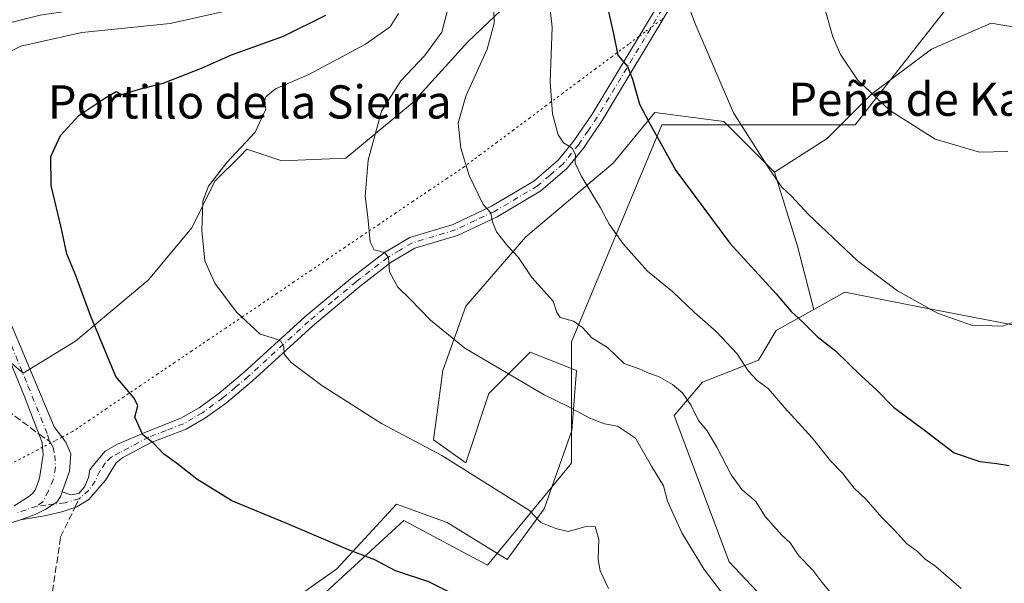
# Model space of a CAD drawing. Units: metres. Extents: x 637918 to 641371, y 4741380 to 4743762.
# Drawn here: x 640759 to 640996, y 4742230 to 4742365 of the extents above; entities that cross this region are included whole.
import ezdxf
from ezdxf.enums import TextEntityAlignment as Align

# ---------------------------------------------------------------- set-up
doc = ezdxf.new("R2010")
doc.units = ezdxf.units.M
doc.header["$MEASUREMENT"] = 0
for name, pattern in [('DGN Style 3', [2.307223458686699, 1.648016756204785, -0.6592067024819142]), ('DGN Style 4', [2.6384748266838614, 1.318413404963828, -0.6592067024819142, 0.001648016756204785, -0.6592067024819142]), ('DGN Style 5', [1.1536117293433497, 0.4944050268614355, -0.6592067024819142])]:
    doc.linetypes.add(name, pattern=pattern)
for name, color, linetype, lineweight in [('Arbolado forestal CxS', 92, 'Continuous', 0), ('Camino Cxs', 7, 'Continuous', 0), ('Camino eje', 30, 'DGN Style 4', 13), ('Cortafuegos CxS', 92, 'Continuous', 0), ('Curva de nivel maestra', 30, 'Continuous', 30), ('Curva de nivel normal', 30, 'Continuous', 0), ('Espacio natural protegido', 121, 'Continuous', 13), ('Espacio natural protegido CxS', 121, 'Continuous', 0), ('Pastizal CxS', 92, 'Continuous', 0), ('Senda', 7, 'DGN Style 3', 0), ('Senda no paivmentada conexión', 7, 'DGN Style 3', 0), ('Texto cartográfico', 7, 'Continuous', 0), ('Vía pecuaria eje', 92, 'DGN Style 5', 0)]:
    doc.layers.add(name, color=color, linetype=linetype, lineweight=lineweight)
doc.styles.add('Style-Arial', font='txt')

# ---------------------------------------------------------------- blocks, each defined once
blk = doc.blocks.new('*U14')
at = {"layer": 'Camino Cxs', "color": 7, "linetype": 'Continuous', "lineweight": 0}
for points in [[(640850.9401000004, 4742541.540100001, 966.9692000000069), (640843.7401000002, 4742528.3201, 964.6499999999943), (640834.0800999999, 4742509.880100001, 962.5268999999971), (640824.4501, 4742489.380100001, 964.7529000000068), (640814.5100999996, 4742468.6501, 964.2557999999991), (640811.7100999998, 4742461.530099999, 964.6674999999959), (640809.3800999997, 4742454.170100001, 964.1952000000019), (640809.2500999998, 4742450.850099999, 964.4562000000006), (640811.5500999996, 4742437.360099999, 964.3460000000051), (640814.2801000001, 4742421.460100001, 963.7485000000015), (640815.8701, 4742408.100099999, 964.7103999999963), (640815.4600999998, 4742395.190099999, 967.0418000000063), (640813.7200999996, 4742385.5101, 967.9021999999969), (640812.6001000004, 4742382.020099999, 969.2810000000027), (640810.7401000002, 4742378.550100001, 972.2906999999979), (640807.7901, 4742375.630100001, 970.8320999999996), (640804.5000999998, 4742373.920100001, 969.9526999999945), (640797.2801000001, 4742371.850099999, 967.718599999993), (640779.4001000002, 4742368.590100001, 969.7810000000027), (640764.1300999997, 4742366.390100001, 969.3117000000057), (640755.7801000001, 4742364.3101, 970.904800000004)], [(640755.8000999996, 4742295.1801, 973.1144000000058), (640767.4436999997, 4742267.273499999, 972.6628000000056), (640770.2821000004, 4742263.5847, 973.5093000000053), (640771.4556999998, 4742260.7093, 973.741399999999), (640771.1623000001, 4742256.601299999, 973.4720999999992), (640769.4017000003, 4742251.554300001, 973.6796999999933), (640768.9908999996, 4742250.439300001, 973.6028999999982), (640768.1107000001, 4742249.089500001, 973.5123000000023), (640765.4698999999, 4742247.387700001, 973.5464999999967), (640762.8876999998, 4742246.155300001, 973.6254999999946), (640759.4101, 4742244.870100001, 973.8622999999935), (640755.5900999998, 4742243.670100001, 974.3372999999993)], [(640757.8800999997, 4742248.2401, 974.1201000000001), (640761.3400999998, 4742250.350099999, 973.8258999999963), (640762.3601000002, 4742251.3101, 973.6208999999944), (640762.9700999996, 4742252.130100001, 973.5648999999976), (640763.9200999998, 4742254.850099999, 973.3757000000041), (640764.8101000005, 4742260.470100001, 972.9379000000046), (640764.6300999997, 4742263.450099999, 972.7412000000041), (640763.4901000002, 4742266.390100001, 972.5650000000023), (640760.3101000005, 4742274.5701, 972.1429000000062), (640752.3300999999, 4742293.960100001, 974.0440999999993)]]:
    blk.add_polyline3d(points, dxfattribs=at)

msp = doc.modelspace()

# ---------------------------------------------------------------- linework, layer by layer
at = {"layer": 'Arbolado forestal CxS', "color": 92, "linetype": 'Continuous', "lineweight": 0, "extrusion": (-0.6195499286985858, -0.2680345818470922, 0.7377773029740288), "elevation": -1667461.575838025, "flags": 128}
msp.add_lwpolyline([(-4097976.132519121, 1823910.538820645), (-4097957.62981591, 1823907.884475877), (-4097942.059366384, 1823904.551508863)], dxfattribs=at)
at = {"layer": 'Arbolado forestal CxS', "color": 92, "linetype": 'Continuous', "lineweight": 0}
for points in [[(640939.2849000003, 4742224.9169, 986.5295999999945), (640930.0213000001, 4742234.735099999, 986.1352999999945), (640916.7424999997, 4742269.996900001, 988.2703999999941), (640923.6085000001, 4742278.013900001, 991.6331999999967), (640937.1127000004, 4742283.285499999, 995.5865000000049), (640941.2960999999, 4742290.430500001, 997.7877000000008), (640950.4321, 4742295.497300001, 1000.856599999999), (640957.8838999998, 4742299.630100001, 1003.044699999999), (640972.8409000002, 4742296.694900001, 1004.6535), (641000.3674999997, 4742291.373500001, 1005.064799999993), (641025.6835000003, 4742294.2279, 1001.9902), (641045.0516999997, 4742303.2125, 998.2256999999954), (641097.6511000004, 4742358.5503, 1007.374899999995), (641117.6074999999, 4742379.276699999, 1005.555099999998), (641149.0513000004, 4742411.935699999, 990.5250999999989), (641169.5440999996, 4742441.928300001, 983.8037999999942), (641172.7600999996, 4742475.085899999, 981.608699999997), (641169.7459000006, 4742504.832699999, 979.4472999999998), (641159.4467000002, 4742525.412699999, 983.2522000000026), (641125.9687000001, 4742554.018100001, 989.533899999995)], [(640988.1530999999, 4742538.142700001, 994.437300000005), (640978.3567000005, 4742521.6919, 994.4100000000036), (640974.8570999998, 4742507.690099999, 996.4450999999973), (640965.0598999998, 4742493.6885, 999.323900000003), (640961.5603, 4742476.886700001, 1003.172300000006), (640949.6637000004, 4742453.7839, 1007.625), (640938.4671, 4742431.382300001, 1013.6391), (640920.2729000002, 4742420.880700001, 1013.947199999995), (640906.2777000006, 4742409.6801, 1008.561000000002), (640895.7801000001, 4742390.7775, 1001.079800000007), (640883.1836999999, 4742375.376700001, 993.4241000000038), (640867.0893000001, 4742359.975099999, 986.7093000000023), (640853.7928999999, 4742345.273499999, 985.6456000000036), (640837.6977000004, 4742331.971899999, 983.4611000000004), (640822.3028999995, 4742331.272299999, 981.0197999999947), (640813.9058999997, 4742334.0723, 979.5255999999937), (640812.2855000002, 4742332.4509, 979.5488000000041), (640806.2087000003, 4742326.371300001, 979.5092000000004), (640800.6105000004, 4742315.170700001, 979.3847999999998), (640790.1130999997, 4742302.5689, 977.7776000000014), (640772.6187000005, 4742287.8683, 973.8084999999993), (640760.0225000001, 4742280.167500001, 971.6206999999995), (640750.9259000003, 4742287.8687, 970.183999999994)], [(640750.9259000003, 4742287.8687, 970.183999999994), (640760.0225000001, 4742280.167500001, 971.6206999999995), (640772.6187000005, 4742287.8683, 973.8084999999993), (640790.1130999997, 4742302.5689, 977.7776000000014), (640800.6105000004, 4742315.170700001, 979.3847999999998), (640806.2087000003, 4742326.371300001, 979.5092000000004), (640812.2855000002, 4742332.4509, 979.5488000000041), (640813.9058999997, 4742334.0723, 979.5255999999937), (640822.3028999995, 4742331.272299999, 981.0197999999947), (640837.6977000004, 4742331.971899999, 983.4611000000004), (640853.7928999999, 4742345.273499999, 985.6456000000036), (640867.0893000001, 4742359.975099999, 986.7093000000023), (640883.1836999999, 4742375.376700001, 993.4241000000038), (640895.7801000001, 4742390.7775, 1001.079800000007), (640906.2777000006, 4742409.6801, 1008.561000000002), (640920.2729000002, 4742420.880700001, 1013.947199999995), (640938.4671, 4742431.382300001, 1013.6391), (640949.6637000004, 4742453.7839, 1007.625), (640961.5603, 4742476.886700001, 1003.172300000006), (640965.0598999998, 4742493.6885, 999.323900000003), (640974.8570999998, 4742507.690099999, 996.4450999999973), (640978.3567000005, 4742521.6919, 994.4100000000036), (640988.1530999999, 4742538.142700001, 994.437300000005)], [(641117.6074999999, 4742379.276699999, 1005.555099999998), (641097.6511000004, 4742358.5503, 1007.374899999995), (641045.0516999997, 4742303.2125, 998.2256999999954), (641025.6835000003, 4742294.2279, 1001.9902), (641000.3674999997, 4742291.373500001, 1005.064799999993), (640972.8409000002, 4742296.694900001, 1004.6535), (640957.8838999998, 4742299.630100001, 1003.044699999999), (640950.4321, 4742295.497300001, 1000.856599999999)], [(640816.6454999996, 4742219.754899999, 972.7924000000058), (640835.5137, 4742233.0737, 974.1974999999949), (640849.9430999998, 4742248.6121, 977.2353000000004), (640853.7059000004, 4742247.2437, 977.3899999999995), (640862.1520999996, 4742244.1721, 977.4152000000032), (640876.5806999998, 4742235.2929, 977.3343000000023), (640885.4599000001, 4742247.501700001, 980.3329999999987), (640892.1193000004, 4742266.3695, 984.1875), (640893.2298999998, 4742280.7983, 987.337400000004), (640882.1309000002, 4742285.237500001, 986.5001000000049), (640872.1419000003, 4742275.2487, 983.7403000000049), (640866.5922999998, 4742258.6009, 980.1981999999989), (640858.8224999999, 4742264.1501, 980.4493999999978), (640861.0431000004, 4742280.798900001, 983.6460999999982), (640866.5935000004, 4742296.3367, 986.4119000000064), (640881.0219000002, 4742312.985300001, 990.796199999997), (640902.1113, 4742330.742699999, 996.6092000000064), (640912.1007000003, 4742342.951300001, 1000.269499999995), (640928.7483000001, 4742340.7323, 1003.789900000003), (640940.9571000002, 4742328.5233, 1004.898300000001), (640946.5065000001, 4742310.7641, 1003.106499999994), (640950.4321, 4742295.497300001, 1000.856599999999), (640941.2960999999, 4742290.430500001, 997.7877000000008), (640937.1127000004, 4742283.285499999, 995.5865000000049), (640923.6085000001, 4742278.013900001, 991.6331999999967), (640916.7424999997, 4742269.996900001, 988.2703999999941), (640930.0213000001, 4742234.735099999, 986.1352999999945), (640939.2849000003, 4742224.9169, 986.5295999999945)], [(640940.9571000002, 4742328.5233, 1004.898300000001), (640928.7483000001, 4742340.7323, 1003.789900000003), (640912.1007000003, 4742342.951300001, 1000.269499999995), (640902.1113, 4742330.742699999, 996.6092000000064), (640881.0219000002, 4742312.985300001, 990.796199999997), (640866.5935000004, 4742296.3367, 986.4119000000064), (640861.0431000004, 4742280.798900001, 983.6460999999982), (640858.8224999999, 4742264.1501, 980.4493999999978), (640866.5922999998, 4742258.6009, 980.1981999999989), (640872.1419000003, 4742275.2487, 983.7403000000049), (640882.1309000002, 4742285.237500001, 986.5001000000049), (640893.2298999998, 4742280.7983, 987.337400000004), (640892.1193000004, 4742266.3695, 984.1875), (640885.4599000001, 4742247.501700001, 980.3329999999987), (640876.5806999998, 4742235.2929, 977.3343000000023), (640862.1520999996, 4742244.1721, 977.4152000000032), (640853.7059000004, 4742247.2437, 977.3899999999995), (640849.9430999998, 4742248.6121, 977.2353000000004), (640835.5137, 4742233.0737, 974.1974999999949), (640816.6454999996, 4742219.754899999, 972.7924000000058)], [(640950.4321, 4742295.497300001, 1000.856599999999), (640941.2960999999, 4742290.430500001, 997.7877000000008), (640937.1127000004, 4742283.285499999, 995.5865000000049), (640923.6085000001, 4742278.013900001, 991.6331999999967), (640916.7424999997, 4742269.996900001, 988.2703999999941), (640930.0213000001, 4742234.735099999, 986.1352999999945), (640939.2849000003, 4742224.9169, 986.5295999999945), (640955.9517000001, 4742221.094699999, 988.9284000000043), (640963.4763000002, 4742206.763699999, 988.063500000004), (640964.8657000001, 4742186.485900001, 985.4308000000019), (640970.5100999996, 4742171.449899999, 983.8368000000047), (640989.1747000003, 4742165.160499999, 985.5945999999967), (641012.8211000003, 4742178.7531, 990.1852999999975), (641026.2198999999, 4742177.348900001, 990.5129000000015), (641036.7297, 4742168.2127, 989.0173000000068), (641043.5713000001, 4742155.127699999, 986.9578000000038), (641047.2912999997, 4742123.5009, 981.8850999999995), (641062.8793000003, 4742097.401900001, 976.2514999999986), (641092.3844999997, 4742073.094699999, 967.1934000000037), (641129.2462999999, 4742040.670299999, 950.0926000000036)], [(640950.4321, 4742295.497300001, 1000.856599999999), (640941.2960999999, 4742290.430500001, 997.7877000000008), (640937.1127000004, 4742283.285499999, 995.5865000000049), (640923.6085000001, 4742278.013900001, 991.6331999999967), (640916.7424999997, 4742269.996900001, 988.2703999999941), (640930.0213000001, 4742234.735099999, 986.1352999999945), (640939.2849000003, 4742224.9169, 986.5295999999945), (640955.9517000001, 4742221.094699999, 988.9284000000043), (640963.4763000002, 4742206.763699999, 988.063500000004), (640964.8657000001, 4742186.485900001, 985.4308000000019), (640970.5100999996, 4742171.449899999, 983.8368000000047), (640989.1747000003, 4742165.160499999, 985.5945999999967), (641012.8211000003, 4742178.7531, 990.1852999999975), (641026.2198999999, 4742177.348900001, 990.5129000000015), (641036.7297, 4742168.2127, 989.0173000000068), (641043.5713000001, 4742155.127699999, 986.9578000000038), (641047.2912999997, 4742123.5009, 981.8850999999995), (641062.8793000003, 4742097.401900001, 976.2514999999986), (641092.3844999997, 4742073.094699999, 967.1934000000037), (641129.2462999999, 4742040.670299999, 950.0926000000036)]]:
    msp.add_polyline3d(points, dxfattribs=at)
at = {"layer": 'Camino Cxs', "color": 7, "linetype": 'Continuous', "lineweight": 0}
for points in [[(640850.9401000004, 4742541.540100001, 966.9692000000069), (640843.7401000002, 4742528.3201, 964.6499999999943), (640834.0800999999, 4742509.880100001, 962.5268999999971), (640824.4501, 4742489.380100001, 964.7529000000068), (640814.5100999996, 4742468.6501, 964.2557999999991), (640811.7100999998, 4742461.530099999, 964.6674999999959), (640809.3800999997, 4742454.170100001, 964.1952000000019), (640809.2500999998, 4742450.850099999, 964.4562000000006), (640811.5500999996, 4742437.360099999, 964.3460000000051), (640814.2801000001, 4742421.460100001, 963.7485000000015), (640815.8701, 4742408.100099999, 964.7103999999963), (640815.4600999998, 4742395.190099999, 967.0418000000063), (640813.7200999996, 4742385.5101, 967.9021999999969), (640812.6001000004, 4742382.020099999, 969.2810000000027), (640810.7401000002, 4742378.550100001, 972.2906999999979), (640807.7901, 4742375.630100001, 970.8320999999996), (640804.5000999998, 4742373.920100001, 969.9526999999945), (640797.2801000001, 4742371.850099999, 967.718599999993), (640779.4001000002, 4742368.590100001, 969.7810000000027), (640764.1300999997, 4742366.390100001, 969.3117000000057), (640755.7801000001, 4742364.3101, 970.904800000004)], [(640916.4700999996, 4742369.340100001, 1004.102299999999), (640899.4401000004, 4742341.0001, 997.4768000000041), (640894.9301000005, 4742334.380100001, 995.7504999999946), (640891.0201000003, 4742329.5101, 994.4864999999991), (640884.6700999998, 4742324.0801, 992.8635999999971), (640874.1601, 4742317.840100001, 990.325800000006), (640864.6001000004, 4742313.3101, 988.3399999999965), (640854.3101000005, 4742310.2301, 986.2753999999987), (640848.5900999998, 4742306.860099999, 985.5445999999939), (640841.0701000001, 4742301.0701, 983.8126000000049), (640829.7401000002, 4742291.590100001, 981.4866000000038), (640815.1401000004, 4742278.2601, 978.4431000000042), (640808.9700999996, 4742273.0601, 977.0518000000012), (640803.9401000004, 4742269.4301, 976.1435999999958), (640799.2301000003, 4742266.710100001, 975.6002000000008), (640790.8701, 4742263.4801, 974.9499000000069), (640784.0500999996, 4742259.8301, 974.5568000000059), (640782.4200999998, 4742258.600099999, 974.4192999999941), (640779.8476999998, 4742254.371300001, 974.4833000000071), (640778.3219, 4742252.669299999, 974.3160000000062), (640775.7984999996, 4742249.735099999, 973.9554999999965), (640772.9228999997, 4742247.974500001, 973.7421999999933), (640769.3431000002, 4742246.7421, 973.5678999999947), (640765.1765000002, 4742245.803099999, 973.5798000000068), (640759.4101, 4742244.870100001, 973.8622999999935), (640762.8876999998, 4742246.155300001, 973.6254999999946), (640765.4698999999, 4742247.387700001, 973.5464999999967), (640768.1107000001, 4742249.089500001, 973.5123000000023), (640768.9908999996, 4742250.439300001, 973.6028999999982), (640769.4017000003, 4742251.554300001, 973.6796999999933), (640771.4556999998, 4742250.9089, 973.9180000000052), (640773.4511000002, 4742251.202299999, 974.0773999999947), (640774.8006999996, 4742252.786699999, 974.1630000000005), (640775.7396999998, 4742255.0167, 974.0206999999937), (640776.0330999997, 4742256.8947, 973.9361999999965), (640776.8547, 4742257.951099999, 974.1043000000063), (640779.7890999997, 4742261.354699999, 974.7872000000062), (640782.6058999998, 4742262.9979, 974.619399999996), (640789.6801000005, 4742266.0701, 975.0342999999993), (640798.0000999998, 4742269.290100001, 975.6625999999961), (640802.3901000004, 4742271.8201, 976.2284999999974), (640807.2200999996, 4742275.3101, 977.1518999999971), (640813.2600999996, 4742280.4101, 978.5019999999931), (640827.8601000002, 4742293.7401, 981.4915999999939), (640839.2801000001, 4742303.290100001, 983.8782000000066), (640846.9901000002, 4742309.2301, 985.8864999999934), (640853.1601, 4742312.860099999, 986.3163999999962), (640863.5701000001, 4742315.9901, 988.3423999999941), (640872.8101000005, 4742320.360099999, 990.4180000000052), (640883.0000999998, 4742326.4101, 992.8350000000064), (640888.9600999998, 4742331.5001, 994.463699999993), (640892.6401000004, 4742336.0801, 995.5402999999933), (640897.0301000001, 4742342.540100001, 997.1024000000034), (640914.0900999998, 4742370.920100001, 1003.8128)], [(640916.4700999996, 4742369.340100001, 1004.102299999999), (640899.4401000004, 4742341.0001, 997.4768000000041), (640894.9301000005, 4742334.380100001, 995.7504999999946), (640891.0201000003, 4742329.5101, 994.4864999999991), (640884.6700999998, 4742324.0801, 992.8635999999971), (640874.1601, 4742317.840100001, 990.325800000006), (640864.6001000004, 4742313.3101, 988.3399999999965), (640854.3101000005, 4742310.2301, 986.2753999999987), (640848.5900999998, 4742306.860099999, 985.5445999999939), (640841.0701000001, 4742301.0701, 983.8126000000049), (640829.7401000002, 4742291.590100001, 981.4866000000038), (640815.1401000004, 4742278.2601, 978.4431000000042), (640808.9700999996, 4742273.0601, 977.0518000000012), (640803.9401000004, 4742269.4301, 976.1435999999958), (640799.2301000003, 4742266.710100001, 975.6002000000008), (640790.8701, 4742263.4801, 974.9499000000069), (640784.0500999996, 4742259.8301, 974.5568000000059), (640782.4200999998, 4742258.600099999, 974.4192999999941), (640779.8476999998, 4742254.371300001, 974.4833000000071), (640778.3219, 4742252.669299999, 974.3160000000062), (640775.7984999996, 4742249.735099999, 973.9554999999965), (640772.9228999997, 4742247.974500001, 973.7421999999933), (640769.3431000002, 4742246.7421, 973.5678999999947), (640765.1765000002, 4742245.803099999, 973.5798000000068), (640759.4101, 4742244.870100001, 973.8622999999935)], [(640769.4017000003, 4742251.554300001, 973.6796999999933), (640771.4556999998, 4742250.9089, 973.9180000000052), (640773.4511000002, 4742251.202299999, 974.0773999999947), (640774.8006999996, 4742252.786699999, 974.1630000000005), (640775.7396999998, 4742255.0167, 974.0206999999937), (640776.0330999997, 4742256.8947, 973.9361999999965), (640776.8547, 4742257.951099999, 974.1043000000063), (640779.7890999997, 4742261.354699999, 974.7872000000062), (640782.6058999998, 4742262.9979, 974.619399999996), (640789.6801000005, 4742266.0701, 975.0342999999993), (640798.0000999998, 4742269.290100001, 975.6625999999961), (640802.3901000004, 4742271.8201, 976.2284999999974), (640807.2200999996, 4742275.3101, 977.1518999999971), (640813.2600999996, 4742280.4101, 978.5019999999931), (640827.8601000002, 4742293.7401, 981.4915999999939), (640839.2801000001, 4742303.290100001, 983.8782000000066), (640846.9901000002, 4742309.2301, 985.8864999999934), (640853.1601, 4742312.860099999, 986.3163999999962), (640863.5701000001, 4742315.9901, 988.3423999999941), (640872.8101000005, 4742320.360099999, 990.4180000000052), (640883.0000999998, 4742326.4101, 992.8350000000064), (640888.9600999998, 4742331.5001, 994.463699999993), (640892.6401000004, 4742336.0801, 995.5402999999933), (640897.0301000001, 4742342.540100001, 997.1024000000034), (640914.0900999998, 4742370.920100001, 1003.8128)], [(640757.8800999997, 4742248.2401, 974.1201000000001), (640761.3400999998, 4742250.350099999, 973.8258999999963), (640762.3601000002, 4742251.3101, 973.6208999999944), (640762.9700999996, 4742252.130100001, 973.5648999999976), (640763.9200999998, 4742254.850099999, 973.3757000000041), (640764.8101000005, 4742260.470100001, 972.9379000000046), (640764.6300999997, 4742263.450099999, 972.7412000000041), (640763.4901000002, 4742266.390100001, 972.5650000000023), (640760.3101000005, 4742274.5701, 972.1429000000062), (640752.3300999999, 4742293.960100001, 974.0440999999993)], [(640755.8000999996, 4742295.1801, 973.1144000000058), (640767.4436999997, 4742267.273499999, 972.6628000000056), (640770.2821000004, 4742263.5847, 973.5093000000053), (640771.4556999998, 4742260.7093, 973.741399999999), (640771.1623000001, 4742256.601299999, 973.4720999999992), (640769.4017000003, 4742251.554300001, 973.6796999999933)], [(640769.4017000003, 4742251.554300001, 973.6796999999933), (640768.9908999996, 4742250.439300001, 973.6028999999982), (640768.1107000001, 4742249.089500001, 973.5123000000023), (640765.4698999999, 4742247.387700001, 973.5464999999967), (640762.8876999998, 4742246.155300001, 973.6254999999946), (640759.4101, 4742244.870100001, 973.8622999999935)], [(640769.4017000003, 4742251.554300001, 973.6796999999933), (640768.9908999996, 4742250.439300001, 973.6028999999982), (640768.1107000001, 4742249.089500001, 973.5123000000023), (640765.4698999999, 4742247.387700001, 973.5464999999967), (640762.8876999998, 4742246.155300001, 973.6254999999946), (640759.4101, 4742244.870100001, 973.8622999999935)], [(640759.4101, 4742244.870100001, 973.8622999999935), (640755.5900999998, 4742243.670100001, 974.3372999999993)]]:
    msp.add_polyline3d(points, dxfattribs=at)
at = {"layer": 'Camino eje', "color": 30, "linetype": 'DGN Style 4', "lineweight": 13}
for points in [[(640915.2801000001, 4742370.130100001, 1003.946299999996), (640906.7500999998, 4742355.940099999, 1000.680900000007), (640898.2351000002, 4742341.770099999, 997.2658999999985), (640896.0401, 4742338.540100001, 996.4143000000041), (640893.7851, 4742335.2301, 995.6337000000058), (640889.9901000002, 4742330.505100001, 994.4603000000062), (640886.8151000004, 4742327.790100001, 993.5583999999944), (640883.8350999998, 4742325.245100001, 992.8353000000062), (640873.4851000002, 4742319.100099999, 990.3671999999933), (640868.8651000002, 4742316.915100001, 989.311600000001), (640864.0850999998, 4742314.6501, 988.3362999999954), (640858.9401000004, 4742313.110099999, 987.217300000004), (640853.7351000002, 4742311.545100001, 986.2871000000014), (640850.6501000002, 4742309.7301, 986.0078000000068), (640847.7901, 4742308.045100001, 985.6877999999997), (640840.1750999996, 4742302.1801, 983.8258999999963), (640834.5100999996, 4742297.440099999, 982.6731000000001), (640828.8000999996, 4742292.665100001, 981.4714999999997), (640814.2001, 4742279.335100001, 978.4600000000064), (640811.1801000005, 4742276.7851, 977.7829999999959), (640808.0950999996, 4742274.1851, 977.094299999997), (640803.1651, 4742270.6251, 976.1904000000068), (640800.9700999996, 4742269.360099999, 975.898199999996), (640798.6151000002, 4742268.0001, 975.6261999999989), (640794.4351000005, 4742266.3851, 975.2657000000036), (640790.2751000002, 4742264.7751, 974.9884000000021), (640783.2851, 4742261.0351, 974.5654000000068), (640781.2560999999, 4742260.004899999, 974.5314999999974), (640779.7302999999, 4742258.4791, 974.3573999999935), (640778.4978999998, 4742256.601299999, 974.1777000000002), (640777.3828999996, 4742254.1951, 974.1226000000024), (640775.8570999998, 4742252.0239, 974.1356999999989), (640773.5097000003, 4742249.9111, 973.949299999993), (640770.1058999998, 4742248.972100001, 973.6612000000023), (640765.5285, 4742248.385299999, 973.5295000000042), (640763.2947000006, 4742248.124500001, 973.5871999999945)], [(640757.1825000001, 4742286.8375, 972.604800000001), (640761.1725000005, 4742277.1425, 972.0972000000038), (640764.2901, 4742269.4101, 972.4977000000072), (640765.8800999997, 4742265.3201, 972.6756000000023), (640766.3517000005, 4742263.765100001, 972.7357000000047)], [(640766.3517000005, 4742263.765100001, 972.7357000000047), (640766.7046999997, 4742263.322899999, 972.7507000000041), (640767.2302999999, 4742262.235099999, 972.7854999999981), (640767.6410999997, 4742260.357100001, 972.9066000000021), (640767.8173000002, 4742257.422900001, 973.0553000000073), (640767.2890999997, 4742254.605900001, 973.2434000000068), (640766.1152999997, 4742251.789100001, 973.4551000000066), (640764.7657000005, 4742249.206900001, 973.5375000000058), (640763.2947000006, 4742248.124500001, 973.5871999999945)], [(640763.2947000006, 4742248.124500001, 973.5871999999945), (640758.6451000003, 4742246.5551, 973.9165000000067)]]:
    msp.add_polyline3d(points, dxfattribs=at)
at = {"layer": 'Cortafuegos CxS', "color": 92, "linetype": 'Continuous', "lineweight": 0}
for points in [[(640750.9259000003, 4742287.8687, 970.183999999994), (640760.0225000001, 4742280.167500001, 971.6206999999995), (640772.6187000005, 4742287.8683, 973.8084999999993), (640790.1130999997, 4742302.5689, 977.7776000000014), (640800.6105000004, 4742315.170700001, 979.3847999999998), (640806.2087000003, 4742326.371300001, 979.5092000000004), (640812.2855000002, 4742332.4509, 979.5488000000041), (640813.9058999997, 4742334.0723, 979.5255999999937), (640822.3028999995, 4742331.272299999, 981.0197999999947), (640837.6977000004, 4742331.971899999, 983.4611000000004), (640853.7928999999, 4742345.273499999, 985.6456000000036), (640867.0893000001, 4742359.975099999, 986.7093000000023), (640883.1836999999, 4742375.376700001, 993.4241000000038), (640895.7801000001, 4742390.7775, 1001.079800000007), (640906.2777000006, 4742409.6801, 1008.561000000002), (640920.2729000002, 4742420.880700001, 1013.947199999995), (640938.4671, 4742431.382300001, 1013.6391), (640949.6637000004, 4742453.7839, 1007.625), (640961.5603, 4742476.886700001, 1003.172300000006), (640965.0598999998, 4742493.6885, 999.323900000003), (640974.8570999998, 4742507.690099999, 996.4450999999973), (640978.3567000005, 4742521.6919, 994.4100000000036), (640988.1530999999, 4742538.142700001, 994.437300000005)], [(640750.9259000003, 4742287.8687, 970.183999999994), (640760.0225000001, 4742280.167500001, 971.6206999999995), (640772.6187000005, 4742287.8683, 973.8084999999993), (640790.1130999997, 4742302.5689, 977.7776000000014), (640800.6105000004, 4742315.170700001, 979.3847999999998), (640806.2087000003, 4742326.371300001, 979.5092000000004), (640812.2855000002, 4742332.4509, 979.5488000000041), (640813.9058999997, 4742334.0723, 979.5255999999937), (640822.3028999995, 4742331.272299999, 981.0197999999947), (640837.6977000004, 4742331.971899999, 983.4611000000004), (640853.7928999999, 4742345.273499999, 985.6456000000036), (640867.0893000001, 4742359.975099999, 986.7093000000023), (640883.1836999999, 4742375.376700001, 993.4241000000038), (640895.7801000001, 4742390.7775, 1001.079800000007), (640906.2777000006, 4742409.6801, 1008.561000000002), (640920.2729000002, 4742420.880700001, 1013.947199999995), (640938.4671, 4742431.382300001, 1013.6391), (640949.6637000004, 4742453.7839, 1007.625), (640961.5603, 4742476.886700001, 1003.172300000006), (640965.0598999998, 4742493.6885, 999.323900000003), (640974.8570999998, 4742507.690099999, 996.4450999999973), (640978.3567000005, 4742521.6919, 994.4100000000036), (640988.1530999999, 4742538.142700001, 994.437300000005)], [(641024.5705000004, 4742359.0843, 1012.575299999997), (640993.1337000001, 4742364.473900001, 1012.810700000002), (640978.7626999998, 4742358.1873, 1011.627800000002), (640964.3913000004, 4742347.408500001, 1009.931100000002), (640953.6133000003, 4742336.630899999, 1007.838399999993), (640940.9571000002, 4742328.5233, 1004.898300000001), (640928.7483000001, 4742340.7323, 1003.789900000003), (640912.1007000003, 4742342.951300001, 1000.269499999995), (640902.1113, 4742330.742699999, 996.6092000000064), (640881.0219000002, 4742312.985300001, 990.796199999997), (640866.5935000004, 4742296.3367, 986.4119000000064), (640861.0431000004, 4742280.798900001, 983.6460999999982), (640858.8224999999, 4742264.1501, 980.4493999999978), (640866.5922999998, 4742258.6009, 980.1981999999989), (640872.1419000003, 4742275.2487, 983.7403000000049), (640882.1309000002, 4742285.237500001, 986.5001000000049), (640893.2298999998, 4742280.7983, 987.337400000004), (640892.1193000004, 4742266.3695, 984.1875), (640885.4599000001, 4742247.501700001, 980.3329999999987), (640876.5806999998, 4742235.2929, 977.3343000000023), (640862.1520999996, 4742244.1721, 977.4152000000032), (640853.7059000004, 4742247.2437, 977.3899999999995), (640849.9430999998, 4742248.6121, 977.2353000000004), (640835.5137, 4742233.0737, 974.1974999999949), (640816.6454999996, 4742219.754899999, 972.7924000000058)], [(641037.0422999999, 4742356.745300001, 1011.938200000004), (641024.5705000004, 4742359.0843, 1012.575299999997), (640993.1337000001, 4742364.473900001, 1012.810700000002), (640978.7626999998, 4742358.1873, 1011.627800000002), (640964.3913000004, 4742347.408500001, 1009.931100000002), (640953.6133000003, 4742336.630899999, 1007.838399999993), (640940.9571000002, 4742328.5233, 1004.898300000001)], [(640940.9571000002, 4742328.5233, 1004.898300000001), (640928.7483000001, 4742340.7323, 1003.789900000003), (640912.1007000003, 4742342.951300001, 1000.269499999995), (640902.1113, 4742330.742699999, 996.6092000000064), (640881.0219000002, 4742312.985300001, 990.796199999997), (640866.5935000004, 4742296.3367, 986.4119000000064), (640861.0431000004, 4742280.798900001, 983.6460999999982), (640858.8224999999, 4742264.1501, 980.4493999999978), (640866.5922999998, 4742258.6009, 980.1981999999989), (640872.1419000003, 4742275.2487, 983.7403000000049), (640882.1309000002, 4742285.237500001, 986.5001000000049), (640893.2298999998, 4742280.7983, 987.337400000004), (640892.1193000004, 4742266.3695, 984.1875), (640885.4599000001, 4742247.501700001, 980.3329999999987), (640876.5806999998, 4742235.2929, 977.3343000000023), (640862.1520999996, 4742244.1721, 977.4152000000032), (640853.7059000004, 4742247.2437, 977.3899999999995), (640849.9430999998, 4742248.6121, 977.2353000000004), (640835.5137, 4742233.0737, 974.1974999999949), (640816.6454999996, 4742219.754899999, 972.7924000000058)]]:
    msp.add_polyline3d(points, dxfattribs=at)
at = {"layer": 'Curva de nivel maestra', "color": 30, "linetype": 'Continuous', "lineweight": 30, "flags": 128}
for points, elevation in [([(640899.8899999997, 4742371.9001), (640902.1900000004, 4742361.870100001), (640903.2199999997, 4742356.720100001), (640905.5499999998, 4742354.040100001), (640906.7800000003, 4742350.970100001), (640908.3899999997, 4742344.970100001), (640910.7300000006, 4742340.540100001), (640917.1799999997, 4742328.940099999)], 1000), ([(640862.3899999997, 4742227.610099999), (640857.7000000002, 4742229.9001), (640849.6600000003, 4742232.530099999), (640844.6900000004, 4742235.1801), (640838.3200000003, 4742237.640100001), (640823.4900000002, 4742243.9801), (640810.2699999996, 4742249.4301), (640801.7999999998, 4742254.6801), (640796.9400000004, 4742258.520099999), (640793.7800000003, 4742260.7601), (640791.5199999996, 4742263.190099999), (640788.8700000001, 4742265.350099999), (640786.9199999999, 4742269.530099999), (640787.6299999999, 4742272.270099999), (640786.7400000002, 4742274.1501), (640782.3600000005, 4742279.360099999), (640776.2100000001, 4742294.030099999), (640772.5199999996, 4742304.0601), (640770.5499999998, 4742308.9301), (640769.25, 4742314.9101), (640766.7199999997, 4742325.380100001), (640766.6900000004, 4742332.340100001), (640768.9900000002, 4742337.390100001), (640773.3899999997, 4742342.2401), (640779.7199999997, 4742346.390100001), (640782.3799999999, 4742347.960100001), (640783.6799999997, 4742347.2601), (640788.5800000001, 4742348.720100001), (640793.7599999999, 4742350.0001), (640802.9400000004, 4742353.5701), (640810.1600000003, 4742356.780099999), (640822.7199999997, 4742361.3301), (640832.9000000004, 4742366.3301)], 975), ([(640917.1799999997, 4742328.940099999), (640930.1500000004, 4742311.450099999), (640941.3399999999, 4742299.2601), (640944.9100000003, 4742295.0001), (640947.5800000001, 4742292.630100001), (640951.2300000006, 4742288.9801), (640955.6500000004, 4742285.530099999), (640961.8399999999, 4742279.5101), (640965.4600000001, 4742276.140100001), (640969.5899999999, 4742271.950099999), (640977.0199999996, 4742266.4101), (640984.2300000006, 4742260.970100001), (640990.3399999999, 4742258.920100001), (640994.4299999997, 4742258.420100001), (640997.4000000004, 4742257.9001)], 1000)]:
    msp.add_lwpolyline(points, dxfattribs=dict(at, elevation=elevation))
at = {"layer": 'Curva de nivel normal', "color": 30, "linetype": 'Continuous', "lineweight": 0, "flags": 128}
for points, elevation in [([(640950.3600000005, 4742377.620100001), (640954.9500000002, 4742361.1801), (640956.7999999998, 4742356.9001), (640960.9199999999, 4742350.8301), (640968.6600000003, 4742343.470100001), (640979.6600000003, 4742336.470100001), (640990.2599999999, 4742333.4001), (640997.0999999996, 4742333.5701)], 1010), ([(640985.9100000003, 4742228.3201), (640979.7599999999, 4742233.5801), (640977.2300000006, 4742235.370100001), (640975.3300000001, 4742237.190099999), (640972.7199999997, 4742239.1801), (640969.8799999999, 4742242.300100001), (640966.7800000003, 4742245.380100001), (640963.0199999996, 4742249.7501), (640960.1100000005, 4742252.4801), (640957.29, 4742256.100099999), (640954.4299999997, 4742259.0801), (640950.0199999996, 4742264.5801), (640943.3499999996, 4742271.9001), (640939.4000000004, 4742276.5101), (640936.79, 4742278.360099999), (640934.5899999999, 4742280.700099999), (640931.9199999999, 4742284.840100001), (640926.8899999997, 4742290.210100001), (640921.6900000004, 4742294.770099999), (640916.4900000002, 4742299.7401), (640910.3700000001, 4742304.7401), (640904.5300000003, 4742311.340100001), (640901.1200000001, 4742316.040100001), (640899.04, 4742319.970100001), (640894.3799999999, 4742327.640100001), (640892.9000000004, 4742330.720100001), (640892.9800000006, 4742332.790100001), (640892.2400000002, 4742334.380100001), (640890.1200000001, 4742335.600099999), (640888.8700000001, 4742337.590100001), (640887.4800000006, 4742342.5801), (640886.9199999999, 4742350.300100001), (640887.3600000005, 4742363.5101), (640886.4699999997, 4742371.960100001)], 995), ([(640919.75, 4742369.9001), (640921.7599999999, 4742364.530099999), (640931.04, 4742342.850099999), (640939.6799999997, 4742329.350099999), (640942.7000000002, 4742324.960100001), (640945.0499999998, 4742322.8101), (640949.0899999999, 4742318.390100001), (640960.8899999997, 4742307.200099999), (640970.5300000003, 4742299.9901), (640980.1799999997, 4742294.620100001), (640988.3799999999, 4742291.7301), (640995.8600000005, 4742291.4801), (641006.4299999997, 4742295.3201)], 1005), ([(640811.5700000003, 4742368.0001), (640795.3899999997, 4742364.370100001), (640774.1799999997, 4742362.2301), (640759.4900000002, 4742358.9101), (640754.3799999999, 4742356.4101)], 970), ([(640900.9600000001, 4742228.300100001), (640898.9800000006, 4742232.5701), (640898.4800000006, 4742235.3301), (640898.6600000003, 4742240.200099999), (640897.7400000002, 4742243.220100001), (640895.2300000006, 4742243.200099999), (640891.2199999997, 4742242.040100001), (640888.29, 4742242.780099999), (640884.7000000002, 4742244.220100001), (640881.9400000004, 4742247.090100001), (640860.8099999997, 4742260.350099999), (640846.3200000003, 4742268.020099999), (640831.9400000004, 4742277.220100001), (640824.5599999997, 4742282.720100001), (640822.9000000004, 4742284.720100001), (640822.7599999999, 4742286.5801), (640822.0599999997, 4742287.880100001), (640820.5199999996, 4742288.520099999), (640817.0899999999, 4742289.5601), (640811.3799999999, 4742294.870100001), (640806.2000000002, 4742301.870100001), (640803.7999999998, 4742307.210100001), (640803.0499999998, 4742314.540100001), (640803.3099999997, 4742321.540100001), (640804.6399999997, 4742325.210100001), (640809.0499999998, 4742330.870100001), (640815.8499999996, 4742338.210100001), (640818.4699999997, 4742343.7401), (640818.1399999997, 4742345.6801), (640818.4100000003, 4742346.7401), (640820.8099999997, 4742348.600099999), (640828.8200000003, 4742352.090100001), (640842.4500000002, 4742359.360099999), (640848.4199999999, 4742363.5701), (640850.4299999997, 4742366.7301)], 980), ([(640930.5199999996, 4742224.360099999), (640923.9600000001, 4742232.860099999), (640918.5899999999, 4742241.7301), (640915.2000000002, 4742249.340100001), (640914.2400000002, 4742253.050100001), (640911.2999999998, 4742257.780099999), (640907.4800000006, 4742264.4801), (640903.1100000005, 4742267.370100001), (640899.9800000006, 4742267.9901), (640896.4900000002, 4742269.3101), (640891.0599999997, 4742272.2401), (640885.4600000001, 4742274.950099999), (640866.4000000004, 4742286.220100001), (640858.1399999997, 4742292.960100001), (640853.1600000003, 4742298.0701), (640850.2100000001, 4742300.890100001), (640848.25, 4742304.540100001), (640847.9699999997, 4742307.9901), (640846.9900000002, 4742309.2401), (640844.5300000003, 4742309.880100001), (640843.5499999998, 4742311.7601), (640842.9900000002, 4742317.7601), (640842.3300000001, 4742322.770099999), (640843.1100000005, 4742331.4301), (640846.3300000001, 4742343.210100001), (640850.9299999997, 4742350.540100001), (640856.6500000004, 4742356.550100001), (640860.7999999998, 4742362.2401), (640862.3700000001, 4742368.110099999)], 985), ([(640955.1900000004, 4742226.4101), (640952.3200000003, 4742229.8201), (640950.1299999999, 4742232.710100001), (640946.8300000001, 4742236.200099999), (640944.6799999997, 4742239.3201), (640942.6600000003, 4742241.140100001), (640938.6600000003, 4742245.6601), (640936.4000000004, 4742249.270099999), (640933.0800000001, 4742252.1601), (640930.4600000001, 4742255.6601), (640927.0800000001, 4742262.3301), (640924.7000000002, 4742266.290100001), (640922.6600000003, 4742268.7601), (640920.9000000004, 4742272.360099999), (640918.7800000003, 4742275.390100001), (640916.4000000004, 4742277.440099999), (640912.9900000002, 4742279.3301), (640910.4299999997, 4742280.2401), (640908.3200000003, 4742281.2401), (640904.7300000006, 4742282.530099999), (640900.7100000001, 4742286.360099999), (640896.9800000006, 4742288.6801), (640894.7400000002, 4742291.120100001), (640892.5300000003, 4742292.6501), (640889.3600000005, 4742293.5801), (640888.4900000002, 4742294.7501), (640887.6500000004, 4742297.530099999), (640882.4699999997, 4742303.1801), (640879.2699999996, 4742308.0101), (640876.6399999997, 4742310.8201), (640874.0300000003, 4742314.190099999), (640873.0599999997, 4742316.600099999), (640872.6299999999, 4742318.790100001), (640870.7800000003, 4742320.7601), (640867.3799999999, 4742327.790100001), (640865.4299999997, 4742334.3101), (640864.7999999998, 4742340.340100001), (640866.5700000003, 4742346.870100001), (640871.7599999999, 4742358.140100001), (640873.4100000003, 4742364.4001), (640873.3700000001, 4742367.6801)], 990)]:
    msp.add_lwpolyline(points, dxfattribs=dict(at, elevation=elevation))
at = {"layer": 'Espacio natural protegido', "color": 121, "linetype": 'Continuous', "lineweight": 13, "flags": 128}
msp.add_lwpolyline([(641064.4694999999, 4742566.724200001), (641064.4667000012, 4742531.366500001), (641030.2981000004, 4742462.8744), (640996.1259000016, 4742410.632200002), (641019.4218000004, 4742367.612399999), (640982.1449000017, 4742367.612700002), (640960.3971999994, 4742339.957099998), (640913.8033000008, 4742339.953600002), (640892.0570000013, 4742287.715200001), (640892.0573000021, 4742258.521500001), (640871.8648000013, 4742233.933899999), (640851.6690000013, 4742244.685900002), (640808.1801000012, 4742204.7417), (640873.4115000009, 4742097.180000002), (640840.792200001, 4742084.891400001), (640781.7686000009, 4742100.260800002), (640746.0511999995, 4742164.7896), (640699.4516000024, 4742137.139200001), (640655.9603000006, 4742121.770700002), (640607.8064000017, 4742084.898400002), (640523.9340000018, 4742021.894700003), (640430.7401000018, 4741981.9539), (640460.2475000016, 4741918.954100002)], dxfattribs=at)
msp.add_lwpolyline([(641064.4694999999, 4742566.724200001), (641064.4667000012, 4742531.366500001), (641030.2981000004, 4742462.8744), (640996.1259000016, 4742410.632200002), (641019.4218000004, 4742367.612399999), (640982.1449000017, 4742367.612700002), (640960.3971999994, 4742339.957099998), (640913.8033000008, 4742339.953600002), (640892.0570000013, 4742287.715200001), (640892.0573000021, 4742258.521500001), (640871.8648000013, 4742233.933899999), (640851.6690000013, 4742244.685900002), (640808.1801000012, 4742204.7417), (640873.4115000009, 4742097.180000002), (640840.792200001, 4742084.891400001), (640781.7686000009, 4742100.260800002), (640746.0511999995, 4742164.7896), (640699.4516000024, 4742137.139200001), (640655.9603000006, 4742121.770700002), (640607.8064000017, 4742084.898400002), (640523.9340000018, 4742021.894700003), (640430.7401000018, 4741981.9539), (640460.2475000016, 4741918.954100002)], dxfattribs=at)
at = {"layer": 'Espacio natural protegido CxS', "color": 121, "linetype": 'Continuous', "lineweight": 0, "flags": 128}
msp.add_lwpolyline([(641064.4694999994, 4742566.7242), (641064.4667000006, 4742531.366500001), (641030.2980999997, 4742462.874399999), (640996.125900001, 4742410.632200001), (641019.4217999999, 4742367.6124), (640982.1448999988, 4742367.612700001), (640960.3971999988, 4742339.957099999), (640913.8033000003, 4742339.953600001), (640892.0570000006, 4742287.715200001), (640892.0573000014, 4742258.5215), (640871.8648000007, 4742233.9339), (640851.6690000007, 4742244.685900001), (640808.1801000006, 4742204.741699999), (640873.4115000004, 4742097.180000001), (640840.7922000004, 4742084.8914), (640781.7686000003, 4742100.2608), (640746.0511999989, 4742164.789599999), (640699.4515999994, 4742137.1392), (640655.9603, 4742121.7707), (640607.8064000012, 4742084.8984), (640523.9340000012, 4742021.894700001), (640430.7401000012, 4741981.953899999), (640460.2474999988, 4741918.954100001)], dxfattribs=at)
msp.add_lwpolyline([(641064.4694999994, 4742566.7242), (641064.4667000006, 4742531.366500001), (641030.2980999997, 4742462.874399999), (640996.125900001, 4742410.632200001), (641019.4217999999, 4742367.6124), (640982.1448999988, 4742367.612700001), (640960.3971999988, 4742339.957099999), (640913.8033000003, 4742339.953600001), (640892.0570000006, 4742287.715200001), (640892.0573000014, 4742258.5215), (640871.8648000007, 4742233.9339), (640851.6690000007, 4742244.685900001), (640808.1801000006, 4742204.741699999), (640873.4115000004, 4742097.180000001), (640840.7922000004, 4742084.8914), (640781.7686000003, 4742100.2608), (640746.0511999989, 4742164.789599999), (640699.4515999994, 4742137.1392), (640655.9603, 4742121.7707), (640607.8064000012, 4742084.8984), (640523.9340000012, 4742021.894700001), (640430.7401000012, 4741981.953899999), (640460.2474999988, 4741918.954100001)], dxfattribs=at)
at = {"layer": 'Pastizal CxS', "color": 92, "linetype": 'Continuous', "lineweight": 0, "extrusion": (-0.6195499286985858, -0.2680345818470922, 0.7377773029740288), "elevation": -1667461.575838025, "flags": 128}
msp.add_lwpolyline([(-4097976.132519121, 1823910.538820645), (-4097957.62981591, 1823907.884475877), (-4097942.059366384, 1823904.551508863)], dxfattribs=at)
at = {"layer": 'Pastizal CxS', "color": 92, "linetype": 'Continuous', "lineweight": 0}
msp.add_polyline3d([(641117.6074999999, 4742379.276699999, 1005.555099999998), (641097.6511000004, 4742358.5503, 1007.374899999995), (641045.0516999997, 4742303.2125, 998.2256999999954), (641025.6835000003, 4742294.2279, 1001.9902), (641000.3674999997, 4742291.373500001, 1005.064799999993), (640972.8409000002, 4742296.694900001, 1004.6535), (640957.8838999998, 4742299.630100001, 1003.044699999999), (640950.4321, 4742295.497300001, 1000.856599999999), (640946.5065000001, 4742310.7641, 1003.106499999994), (640940.9571000002, 4742328.5233, 1004.898300000001), (640953.6133000003, 4742336.630899999, 1007.838399999993), (640964.3913000004, 4742347.408500001, 1009.931100000002), (640978.7626999998, 4742358.1873, 1011.627800000002), (640993.1337000001, 4742364.473900001, 1012.810700000002), (641024.5705000004, 4742359.0843, 1012.575299999997), (641037.0422999999, 4742356.745300001, 1011.938200000004), (641038.9413000002, 4742356.3891, 1011.771699999998), (641053.3120999997, 4742351.8981, 1010.007299999997), (641060.4972999999, 4742359.981899999, 1011.598899999997), (641077.5635000002, 4742368.065500001, 1012.131500000003), (641092.8324999996, 4742375.2501, 1011.042100000006), (641100.9167, 4742379.740900001, 1009.882400000002)], close=True, dxfattribs=at)
for points in [[(641117.6074999999, 4742379.276699999, 1005.555099999998), (641097.6511000004, 4742358.5503, 1007.374899999995), (641045.0516999997, 4742303.2125, 998.2256999999954), (641025.6835000003, 4742294.2279, 1001.9902), (641000.3674999997, 4742291.373500001, 1005.064799999993), (640972.8409000002, 4742296.694900001, 1004.6535), (640957.8838999998, 4742299.630100001, 1003.044699999999), (640950.4321, 4742295.497300001, 1000.856599999999)], [(641037.0422999999, 4742356.745300001, 1011.938200000004), (641024.5705000004, 4742359.0843, 1012.575299999997), (640993.1337000001, 4742364.473900001, 1012.810700000002), (640978.7626999998, 4742358.1873, 1011.627800000002), (640964.3913000004, 4742347.408500001, 1009.931100000002), (640953.6133000003, 4742336.630899999, 1007.838399999993), (640940.9571000002, 4742328.5233, 1004.898300000001)]]:
    msp.add_polyline3d(points, dxfattribs=at)
at = {"layer": 'Senda', "color": 7, "linetype": 'DGN Style 3', "lineweight": 0}
for points in [[(640752.5000999998, 4742273.9901, 972.5463000000019), (640763.8472999996, 4742265.468699999, 972.6267999999982)], [(640803.1741000004, 4742133.067299999, 971.7704999999987), (640793.3693000004, 4742148.042300001, 972.4928000000073), (640784.0176999997, 4742164.004699999, 972.6165000000037), (640782.9848999997, 4742166.2369, 972.6238000000012), (640779.0195000004, 4742174.807499999, 972.8320999999996), (640776.4561000001, 4742180.6261, 972.8804999999993), (640774.6661, 4742182.708100001, 973.0718999999954), (640767.5717000002, 4742198.831700001, 973.1486000000004), (640767.0878999997, 4742227.531500001, 973.400999999998), (640769.0226999996, 4742240.752900001, 973.5826999999991), (640772.4874, 4742247.8246, 973.7145000000019)]]:
    msp.add_polyline3d(points, dxfattribs=at)
at = {"layer": 'Senda no paivmentada conexión', "color": 7, "linetype": 'DGN Style 3', "lineweight": 0, "extrusion": (-0.02970841156354917, 0.0202089322292997, 0.999354296203565), "elevation": 77772.04415085765, "flags": 128}
msp.add_lwpolyline([(-4281458.188051105, -2136054.381974568), (-4281458.188051105, -2136051.351111402)], dxfattribs=at)
at = {"layer": 'Senda no paivmentada conexión', "color": 7, "linetype": 'DGN Style 3', "lineweight": 0, "extrusion": (-0.04423750836532944, -0.090288135751177, 0.9949327089789564), "elevation": -455546.113219582, "flags": 128}
msp.add_lwpolyline([(-1511104.713194265, 4517581.769392199), (-1511104.713194265, 4517584.104710289)], dxfattribs=at)
at = {"layer": 'Vía pecuaria eje', "color": 92, "linetype": 'DGN Style 5', "lineweight": 0}
msp.add_polyline3d([(640914.2895999998, 4742365.7116, 1003.293099999995), (640913.6843999998, 4742365.260399999, 1003.110400000005), (640911.2714999998, 4742363.4617, 1002.402700000006), (640909.7247000001, 4742362.308599999, 1001.992299999998), (640908.2548000002, 4742361.212900001, 1001.585500000001), (640905.7649999997, 4742359.356899999, 1000.802800000005), (640901.8053000001, 4742356.405099999, 999.656799999997), (640897.8455999997, 4742353.453299999, 998.3732000000019), (640893.8859000001, 4742350.501499999, 996.9271000000008), (640889.9261999996, 4742347.549799999, 995.7623000000023), (640885.9665000001, 4742344.597999999, 994.685500000007), (640882.0067999996, 4742341.646199999, 993.6926999999997), (640878.0471999999, 4742338.694399999, 992.7372999999935), (640874.0875000004, 4742335.742699999, 991.797900000005), (640870.1277999999, 4742332.790899999, 990.9038), (640866.1681000004, 4742329.8391, 989.9342999999935), (640862.0687999995, 4742327.0669, 988.9900999999956), (640857.9694999997, 4742324.294700001, 988.1521999999969), (640853.8702999996, 4742321.522500001, 987.2342999999966), (640849.7709999997, 4742318.750299999, 986.2758000000031), (640845.6716999998, 4742315.9781, 985.8160000000062), (640841.5724, 4742313.205900001, 985.6199000000053), (640837.4731999999, 4742310.433700001, 984.0718000000053), (640833.3739, 4742307.661499999, 983.3886000000057), (640829.2746000001, 4742304.8893, 982.7100000000064), (640825.1753000002, 4742302.1171, 982.0268000000069), (640821.0760000005, 4742299.344900001, 981.3591000000015), (640816.9768000003, 4742296.572699999, 980.7315999999993), (640812.8775000004, 4742293.8005, 980.0657000000066), (640808.7781999996, 4742291.0283, 979.3383999999934), (640804.6788999997, 4742288.256100001, 978.5725999999995), (640800.5795999998, 4742285.483899999, 977.7621999999974), (640796.4803999999, 4742282.7117, 976.985799999995), (640792.3810999999, 4742279.9395, 976.1946999999927), (640788.2818, 4742277.167300001, 975.4671999999991), (640784.1825000001, 4742274.395099999, 974.8534999999974), (640780.0833000002, 4742271.6229, 974.3917999999976), (640775.9840000002, 4742268.8507, 974.0656000000017), (640771.8847000003, 4742266.078500001, 973.6753000000026), (640769.3743000004, 4742264.7645, 973.1901000000071), (640767.7019999997, 4742263.8892, 972.7936000000045), (640766.6798, 4742263.3541, 972.7497000000004), (640764.6984999999, 4742262.317100001, 972.8007000000072), (640763.5193999996, 4742261.699899999, 972.8632000000072), (640759.3367, 4742259.510600001, 973.545299999998), (640755.1540000001, 4742257.3213, 975.2966000000015)], dxfattribs=at)

# ---------------------------------------------------------------- block references
at = {"layer": 'Camino Cxs', "color": 7, "linetype": 'Continuous', "lineweight": 0}
msp.add_blockref('*U14', (0, 0), dxfattribs=at)

# ---------------------------------------------------------------- texts
at = {"layer": 'Texto cartográfico', "color": 7, "linetype": 'Continuous', "lineweight": 0, "style": 'Style-Arial'}
for s, p in [('Portillo de la Sierra', (640814.5689719509, 4742345.47105)), ('Peña de Kaztelualdea', (640999.2514817076, 4742346.125849999))]:
    msp.add_text(s, height=8, dxfattribs=at).set_placement(p, align=Align.MIDDLE_CENTER)

doc.saveas('drawing.dxf')
